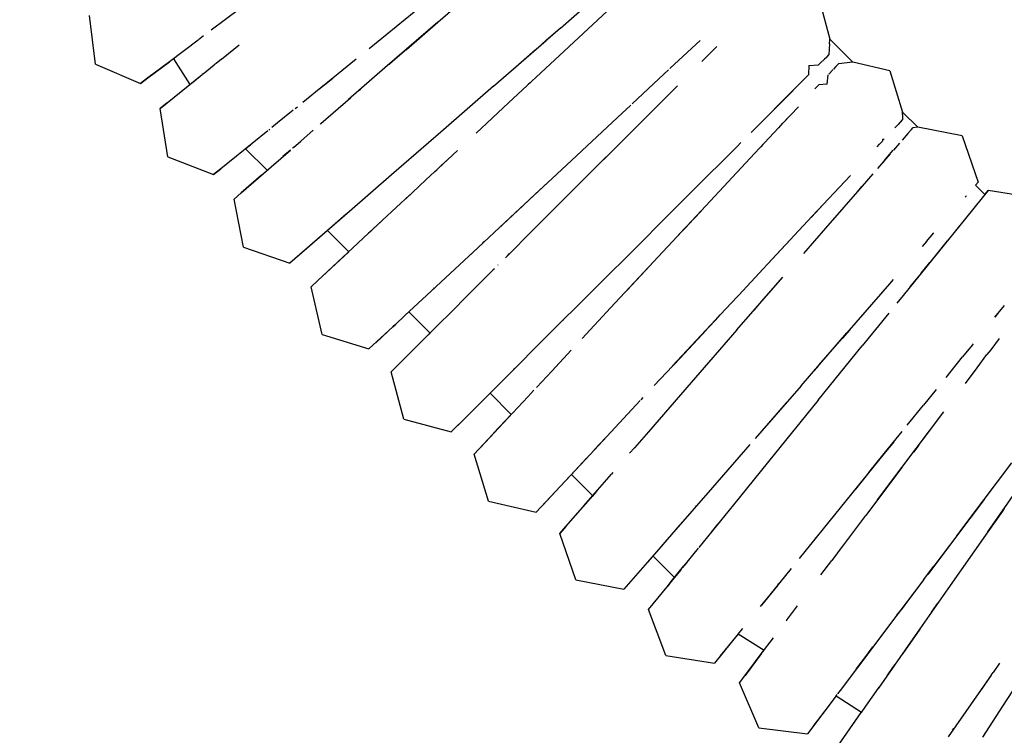
# Model space of a CAD drawing. Units: millimetres. Extents: x -5210 to 5490, y -4452 to 4448.
# Drawn here: x 1358 to 1518, y -442 to -325 of the extents above; entities that cross this region are included whole.
import ezdxf
from ezdxf.lldxf.tags import DXFTag

# ---------------------------------------------------------------- set-up
doc = ezdxf.new("R2010")
doc.units = ezdxf.units.MM
doc.header["$MEASUREMENT"] = 0
doc.layers.add('МАФЫ НАШИ', color=7, linetype='Continuous', lineweight=25)
tags = doc.linetypes.add('New Line1', pattern=[1.5, 1, -0.5]).pattern_tags.tags
tags[6:7] = [DXFTag(74, 4), DXFTag(75, 0), DXFTag(340, '0'), DXFTag(46, 1.0), DXFTag(50, 0.0), DXFTag(44, 0.0), DXFTag(45, 0.0)]
tags[4:5] = [DXFTag(74, 4), DXFTag(75, 0), DXFTag(340, '0'), DXFTag(46, 1.0), DXFTag(50, 0.0), DXFTag(44, 0.0), DXFTag(45, 0.0)]

# ---------------------------------------------------------------- blocks, each defined once
blk = doc.blocks.new('прьтеа')
at = {"layer": 'МАФЫ НАШИ', "color": 7, "linetype": 'New Line1', "lineweight": 25}
blk.add_open_spline([(20955.25, 13431.09), (23560.36, 13431.09), (25445.25, 11546.21), (25445.25, 8983.25), (25445.25, 8983.25), (25445.25, 6415.97), (23560.36, 4531.09), (20955.25, 4531.09), (20955.25, 4531.09), (19192.74, 4531.09), (17683.26, 5614.2), (17055.93, 6943.25), (17055.93, 6943.25), (17055.93, 6943.25), (16334.69, 6943.25), (16334.69, 6943.25), (16334.69, 6943.25), (15456.55, 6943.25), (14744.69, 7655.11), (14744.69, 8983.25), (14744.69, 8983.25), (14744.69, 10311.38), (15456.55, 11023.25), (16334.69, 11023.25), (16334.69, 11023.25), (16334.69, 11023.25), (17055.93, 11023.25), (17055.93, 11023.25), (17055.93, 11023.25), (17683.26, 12347.99), (19192.74, 13431.09), (20955.25, 13431.09)], degree=3, knots=[0, 0, 0, 0, 0.111111, 0.111111, 0.111111, 0.111111, 0.222222, 0.222222, 0.222222, 0.222222, 0.333333, 0.333333, 0.333333, 0.333333, 0.444444, 0.444444, 0.444444, 0.444444, 0.555556, 0.555556, 0.555556, 0.555556, 0.666667, 0.666667, 0.666667, 0.666667, 0.777778, 0.777778, 0.777778, 0.777778, 1, 1, 1, 1], dxfattribs=at)
at = {"layer": 'МАФЫ НАШИ', "color": 7, "lineweight": 25}
for points in [[(21380.91, 8657.78), (21380.91, 8657.78), (21389.51, 8665.25), (21389.51, 8665.25)], [(21350.98, 8661.73), (21350.98, 8661.73), (21343.97, 8656.45), (21343.97, 8656.45)], [(21378.56, 8660.58), (21378.56, 8660.58), (21369.71, 8653.42), (21369.71, 8653.42)], [(21408.54, 8659.59), (21408.54, 8659.59), (21400.78, 8652.36), (21400.78, 8652.36)], [(21400.92, 8656.8), (21400.92, 8656.8), (21405.39, 8660.68), (21405.39, 8660.68)], [(21443.29, 8660.85), (21443.29, 8660.85), (21444.86, 8654.99), (21444.86, 8654.99)], [(21325.08, 8650.9), (21325.08, 8650.9), (21324.1, 8658.84), (21324.1, 8658.84)], [(21380.91, 8657.78), (21380.91, 8657.78), (21372.31, 8650.31), (21372.31, 8650.31)], [(21375.8, 8653.33), (21375.8, 8653.33), (21380.91, 8657.78), (21380.91, 8657.78)], [(21400.92, 8656.8), (21400.92, 8656.8), (21397.98, 8654.25), (21397.98, 8654.25)], [(21400.92, 8656.8), (21400.92, 8656.8), (21398.6, 8654.79), (21398.6, 8654.79)], [(21341.83, 8654.85), (21341.83, 8654.85), (21337.15, 8651.32), (21337.15, 8651.32)], [(21342.73, 8655.53), (21342.73, 8655.53), (21341.9, 8654.9), (21341.9, 8654.9)], [(21390, 8647.32), (21390, 8647.32), (21398.6, 8654.79), (21398.6, 8654.79)], [(21420.25, 8651.56), (21420.25, 8651.56), (21423.71, 8654.78), (21423.71, 8654.78)], [(21444.81, 8654.23), (21444.81, 8654.23), (21444.86, 8654.99), (21444.86, 8654.99)], [(21444.86, 8654.99), (21444.86, 8654.99), (21448.6, 8651.25), (21448.6, 8651.25)], [(21345.62, 8651.75), (21345.62, 8651.75), (21348.51, 8654.1), (21348.51, 8654.1)], [(21375.8, 8653.33), (21375.8, 8653.33), (21373.53, 8651.37), (21373.53, 8651.37)], [(21393.19, 8650.09), (21393.19, 8650.09), (21396.83, 8653.25), (21396.83, 8653.25)], [(21426.45, 8653.81), (21426.45, 8653.81), (21424.64, 8652), (21424.64, 8652)], [(21426.45, 8653.81), (21426.45, 8653.81), (21425.54, 8652.91), (21425.54, 8652.91)], [(21444.81, 8654.23), (21444.81, 8654.23), (21444.71, 8652.47), (21444.71, 8652.47)], [(21337.8, 8651.81), (21337.8, 8651.81), (21337.15, 8651.32), (21337.15, 8651.32)], [(21337.8, 8651.81), (21337.8, 8651.81), (21340.48, 8647.59), (21340.48, 8647.59)], [(21345.62, 8651.75), (21345.62, 8651.75), (21344.75, 8651.05), (21344.75, 8651.05)], [(21367.59, 8651.71), (21367.59, 8651.71), (21361.46, 8646.74), (21361.46, 8646.74)], [(21392.45, 8644.59), (21392.45, 8644.59), (21400.78, 8652.36), (21400.78, 8652.36)], [(21418.78, 8650.19), (21418.78, 8650.19), (21420.25, 8651.56), (21420.25, 8651.56)], [(21424.64, 8652), (21424.64, 8652), (21423.97, 8651.34), (21423.97, 8651.34)], [(21424.64, 8652), (21424.64, 8652), (21425.54, 8652.91), (21425.54, 8652.91)], [(21444.3, 8652.06), (21444.3, 8652.06), (21443.03, 8650.8), (21443.03, 8650.8)], [(21444, 8651.77), (21444, 8651.77), (21444.3, 8652.06), (21444.3, 8652.06)], [(21444.71, 8652.47), (21444.71, 8652.47), (21444.3, 8652.06), (21444.3, 8652.06)], [(21444.51, 8652.28), (21444.51, 8652.28), (21444.71, 8652.47), (21444.71, 8652.47)], [(21325.08, 8650.9), (21325.08, 8650.9), (21332.44, 8647.78), (21332.44, 8647.78)], [(21333.64, 8648.68), (21333.64, 8648.68), (21337.15, 8651.32), (21337.15, 8651.32)], [(21337.15, 8651.32), (21337.15, 8651.32), (21333.64, 8648.68), (21333.64, 8648.68)], [(21342.63, 8649.34), (21342.63, 8649.34), (21344.47, 8650.82), (21344.47, 8650.82)], [(21344.59, 8650.92), (21344.59, 8650.92), (21344.47, 8650.82), (21344.47, 8650.82)], [(21344.75, 8651.05), (21344.75, 8651.05), (21344.59, 8650.92), (21344.59, 8650.92)], [(21372.31, 8650.31), (21372.31, 8650.31), (21366.35, 8645.13), (21366.35, 8645.13)], [(21372.97, 8650.88), (21372.97, 8650.88), (21373.53, 8651.37), (21373.53, 8651.37)], [(21418.54, 8649.97), (21418.54, 8649.97), (21416.99, 8648.52), (21416.99, 8648.52)], [(21441.44, 8650.68), (21441.44, 8650.68), (21441.4, 8649.17), (21441.4, 8649.17)], [(21441.44, 8650.68), (21441.44, 8650.68), (21443.03, 8650.8), (21443.03, 8650.8)], [(21443.41, 8651.17), (21443.41, 8651.17), (21443.03, 8650.8), (21443.03, 8650.8)], [(21445.33, 8649.98), (21445.33, 8649.98), (21444.68, 8649.28), (21444.68, 8649.28)], [(21445.33, 8649.98), (21445.33, 8649.98), (21445.4, 8650.05), (21445.4, 8650.05)], [(21445.86, 8650.55), (21445.86, 8650.55), (21445.45, 8650.1), (21445.45, 8650.1)], [(21446.29, 8651), (21446.29, 8651), (21445.86, 8650.55), (21445.86, 8650.55)], [(21448.6, 8651.25), (21448.6, 8651.25), (21446.29, 8651), (21446.29, 8651)], [(21454.68, 8649.84), (21454.68, 8649.84), (21448.6, 8651.25), (21448.6, 8651.25)], [(21332.44, 8647.78), (21332.44, 8647.78), (21333.64, 8648.68), (21333.64, 8648.68)], [(21333.64, 8648.68), (21333.64, 8648.68), (21332.44, 8647.78), (21332.44, 8647.78)], [(21336.8, 8644.62), (21336.8, 8644.62), (21342.47, 8649.21), (21342.47, 8649.21)], [(21340.92, 8647.95), (21340.92, 8647.95), (21342.47, 8649.21), (21342.47, 8649.21)], [(21342.63, 8649.34), (21342.63, 8649.34), (21342.47, 8649.21), (21342.47, 8649.21)], [(21362.44, 8647.54), (21362.44, 8647.54), (21363.79, 8648.64), (21363.79, 8648.64)], [(21365.36, 8649.9), (21365.36, 8649.9), (21365.07, 8649.67), (21365.07, 8649.67)], [(21412.62, 8644.45), (21412.62, 8644.45), (21416.99, 8648.52), (21416.99, 8648.52)], [(21441.19, 8648.95), (21441.19, 8648.95), (21436.24, 8644.01), (21436.24, 8644.01)], [(21441.4, 8649.17), (21441.4, 8649.17), (21441.19, 8648.95), (21441.19, 8648.95)], [(21441.29, 8649.06), (21441.29, 8649.06), (21441.4, 8649.17), (21441.4, 8649.17)], [(21444.44, 8647.67), (21444.44, 8647.67), (21444.57, 8649.16), (21444.57, 8649.16)], [(21454.68, 8649.84), (21454.68, 8649.84), (21456.73, 8643.11), (21456.73, 8643.11)], [(21336.8, 8644.62), (21336.8, 8644.62), (21340.48, 8647.59), (21340.48, 8647.59)], [(21362.44, 8647.54), (21362.44, 8647.54), (21358.92, 8644.69), (21358.92, 8644.69)], [(21368.29, 8646.81), (21368.29, 8646.81), (21368.1, 8646.64), (21368.1, 8646.64)], [(21390, 8647.32), (21390, 8647.32), (21381.4, 8639.85), (21381.4, 8639.85)], [(21395.98, 8647.89), (21395.98, 8647.89), (21395.68, 8647.6), (21395.68, 8647.6)], [(21420, 8647.37), (21420, 8647.37), (21412.49, 8639.87), (21412.49, 8639.87)], [(21437.84, 8645.61), (21437.84, 8645.61), (21439.97, 8647.74), (21439.97, 8647.74)], [(21442.86, 8647.33), (21442.86, 8647.33), (21442.43, 8646.87), (21442.43, 8646.87)], [(21442.86, 8647.33), (21442.86, 8647.33), (21442.66, 8647.12), (21442.66, 8647.12)], [(21442.76, 8647.22), (21442.76, 8647.22), (21443.09, 8647.57), (21443.09, 8647.57)], [(21444.44, 8647.67), (21444.44, 8647.67), (21443.09, 8647.57), (21443.09, 8647.57)], [(21361.87, 8641.24), (21361.87, 8641.24), (21366.68, 8645.41), (21366.68, 8645.41)], [(21436.25, 8644.02), (21436.25, 8644.02), (21437.84, 8645.61), (21437.84, 8645.61)], [(21335.64, 8643.68), (21335.64, 8643.68), (21336.8, 8644.62), (21336.8, 8644.62)], [(21336.8, 8644.62), (21336.8, 8644.62), (21335.64, 8643.68), (21335.64, 8643.68)], [(21336.89, 8635.78), (21336.89, 8635.78), (21335.64, 8643.68), (21335.64, 8643.68)], [(21357.67, 8643.68), (21357.67, 8643.68), (21358.02, 8643.96), (21358.02, 8643.96)], [(21392.45, 8644.59), (21392.45, 8644.59), (21387.17, 8639.67), (21387.17, 8639.67)], [(21412.39, 8644.23), (21412.39, 8644.23), (21410.23, 8642.22), (21410.23, 8642.22)], [(21411.6, 8643.5), (21411.6, 8643.5), (21411.58, 8643.48), (21411.58, 8643.48)], [(21411.64, 8643.54), (21411.64, 8643.54), (21411.6, 8643.5), (21411.6, 8643.5)], [(21436.25, 8644.02), (21436.25, 8644.02), (21435.34, 8643.11), (21435.34, 8643.11)], [(21435.34, 8643.11), (21435.34, 8643.11), (21436.24, 8644.01), (21436.24, 8644.01)], [(21439.73, 8643.98), (21439.73, 8643.98), (21437.21, 8641.28), (21437.21, 8641.28)], [(21357.34, 8643.42), (21357.34, 8643.42), (21354.78, 8641.35), (21354.78, 8641.35)], [(21401.89, 8634.46), (21401.89, 8634.46), (21410.23, 8642.22), (21410.23, 8642.22)], [(21438.09, 8642.22), (21438.09, 8642.22), (21431.88, 8635.56), (21431.88, 8635.56)], [(21432.02, 8639.8), (21432.02, 8639.8), (21435.34, 8643.11), (21435.34, 8643.11)], [(21456.73, 8642.72), (21456.73, 8642.72), (21456.73, 8643.11), (21456.73, 8643.11)], [(21456.73, 8643.11), (21456.73, 8643.11), (21459.2, 8640.65), (21459.2, 8640.65)], [(21456.73, 8642.72), (21456.73, 8642.72), (21456.73, 8641.88), (21456.73, 8641.88)], [(21353.38, 8640.21), (21353.38, 8640.21), (21353.52, 8640.32), (21353.52, 8640.32)], [(21354.78, 8641.35), (21354.78, 8641.35), (21353.85, 8640.59), (21353.85, 8640.59)], [(21361.87, 8641.24), (21361.87, 8641.24), (21361.75, 8641.13), (21361.75, 8641.13)], [(21436.53, 8640.54), (21436.53, 8640.54), (21437.21, 8641.28), (21437.21, 8641.28)], [(21455.47, 8640.53), (21455.47, 8640.53), (21455.99, 8641.09), (21455.99, 8641.09)], [(21456.73, 8641.88), (21456.73, 8641.88), (21455.99, 8641.09), (21455.99, 8641.09)], [(21456.28, 8641.4), (21456.28, 8641.4), (21456.31, 8641.43), (21456.31, 8641.43)], [(21456.31, 8641.43), (21456.31, 8641.43), (21456.73, 8641.88), (21456.73, 8641.88)], [(21458.38, 8640.52), (21458.38, 8640.52), (21457.61, 8639.63), (21457.61, 8639.63)], [(21458.17, 8640.28), (21458.17, 8640.28), (21458.38, 8640.52), (21458.38, 8640.52)], [(21459.2, 8640.65), (21459.2, 8640.65), (21458.38, 8640.52), (21458.38, 8640.52)], [(21466.45, 8639.24), (21466.45, 8639.24), (21459.2, 8640.65), (21459.2, 8640.65)], [(21353.21, 8640.07), (21353.21, 8640.07), (21345.52, 8633.85), (21345.52, 8633.85)], [(21351.64, 8638.8), (21351.64, 8638.8), (21351.59, 8638.76), (21351.59, 8638.76)], [(21358.58, 8638.38), (21358.58, 8638.38), (21360.62, 8640.15), (21360.62, 8640.15)], [(21381.4, 8639.85), (21381.4, 8639.85), (21373.39, 8632.89), (21373.39, 8632.89)], [(21404.44, 8631.82), (21404.44, 8631.82), (21412.49, 8639.87), (21412.49, 8639.87)], [(21453.44, 8638.67), (21453.44, 8638.67), (21453.75, 8638.7), (21453.75, 8638.7)], [(21457.61, 8639.63), (21457.61, 8639.63), (21456.64, 8638.51), (21456.64, 8638.51)], [(21466.45, 8639.24), (21466.45, 8639.24), (21469.05, 8631.67), (21469.05, 8631.67)], [(21349.58, 8637.13), (21349.58, 8637.13), (21349.92, 8637.41), (21349.92, 8637.41)], [(21349.58, 8637.13), (21349.58, 8637.13), (21353.1, 8633.61), (21353.1, 8633.61)], [(21349.92, 8637.41), (21349.92, 8637.41), (21350.38, 8637.78), (21350.38, 8637.78)], [(21357.38, 8637.34), (21357.38, 8637.34), (21357.23, 8637.21), (21357.23, 8637.21)], [(21357.38, 8637.34), (21357.38, 8637.34), (21358.58, 8638.38), (21358.58, 8638.38)], [(21429.79, 8637.57), (21429.79, 8637.57), (21422.29, 8630.07), (21422.29, 8630.07)], [(21430.36, 8638.14), (21430.36, 8638.14), (21429.79, 8637.57), (21429.79, 8637.57)], [(21433.64, 8637.45), (21433.64, 8637.45), (21433.99, 8637.83), (21433.99, 8637.83)], [(21452.59, 8637.44), (21452.59, 8637.44), (21452.99, 8637.88), (21452.99, 8637.88)], [(21452.96, 8637.85), (21452.96, 8637.85), (21453.45, 8638.37), (21453.45, 8638.37)], [(21453.44, 8638.67), (21453.44, 8638.67), (21453.45, 8638.37), (21453.45, 8638.37)], [(21456.22, 8638.04), (21456.22, 8638.04), (21455.23, 8636.9), (21455.23, 8636.9)], [(21336.89, 8635.78), (21336.89, 8635.78), (21344.36, 8632.91), (21344.36, 8632.91)], [(21352.15, 8632.79), (21352.15, 8632.79), (21356.87, 8636.89), (21356.87, 8636.89)], [(21356.87, 8636.89), (21356.87, 8636.89), (21355.66, 8635.84), (21355.66, 8635.84)], [(21384.12, 8636.83), (21384.12, 8636.83), (21380.15, 8633.13), (21380.15, 8633.13)], [(21408.93, 8636.31), (21408.93, 8636.31), (21407.95, 8635.33), (21407.95, 8635.33)], [(21408.93, 8636.31), (21408.93, 8636.31), (21409.07, 8636.45), (21409.07, 8636.45)], [(21431.88, 8635.56), (21431.88, 8635.56), (21424.64, 8627.8), (21424.64, 8627.8)], [(21454.73, 8636.32), (21454.73, 8636.32), (21452.63, 8633.91), (21452.63, 8633.91)], [(21453.76, 8635.21), (21453.76, 8635.21), (21454.28, 8635.81), (21454.28, 8635.81)], [(21454.28, 8635.81), (21454.28, 8635.81), (21455.22, 8636.89), (21455.22, 8636.89)], [(21455.23, 8636.89), (21455.23, 8636.89), (21455.23, 8636.9), (21455.23, 8636.9)], [(21354.2, 8634.57), (21354.2, 8634.57), (21354.34, 8634.69), (21354.34, 8634.69)], [(21381.24, 8634.15), (21381.24, 8634.15), (21382.26, 8635.1), (21382.26, 8635.1)], [(21401.89, 8634.46), (21401.89, 8634.46), (21393.56, 8626.69), (21393.56, 8626.69)], [(21399.57, 8632.29), (21399.57, 8632.29), (21401.89, 8634.46), (21401.89, 8634.46)], [(21453.76, 8635.21), (21453.76, 8635.21), (21453.45, 8634.85), (21453.45, 8634.85)], [(21344.36, 8632.91), (21344.36, 8632.91), (21345.52, 8633.85), (21345.52, 8633.85)], [(21345.52, 8633.85), (21345.52, 8633.85), (21344.36, 8632.91), (21344.36, 8632.91)], [(21348.83, 8629.91), (21348.83, 8629.91), (21353.3, 8633.79), (21353.3, 8633.79)], [(21352.15, 8632.79), (21352.15, 8632.79), (21348.83, 8629.91), (21348.83, 8629.91)], [(21373.39, 8632.89), (21373.39, 8632.89), (21366.51, 8626.91), (21366.51, 8626.91)], [(21380.45, 8633.41), (21380.45, 8633.41), (21378.97, 8632.04), (21378.97, 8632.04)], [(21380.45, 8633.41), (21380.45, 8633.41), (21380.77, 8633.71), (21380.77, 8633.71)], [(21399.57, 8632.29), (21399.57, 8632.29), (21396.78, 8629.69), (21396.78, 8629.69)], [(21424.37, 8632.15), (21424.37, 8632.15), (21425.57, 8633.35), (21425.57, 8633.35)], [(21448.22, 8632.77), (21448.22, 8632.77), (21442.01, 8626.11), (21442.01, 8626.11)], [(21451.86, 8633.02), (21451.86, 8633.02), (21450.14, 8631.04), (21450.14, 8631.04)], [(21378.97, 8632.04), (21378.97, 8632.04), (21375.69, 8628.98), (21375.69, 8628.98)], [(21404.44, 8631.82), (21404.44, 8631.82), (21396.38, 8623.77), (21396.38, 8623.77)], [(21424.37, 8632.15), (21424.37, 8632.15), (21421.54, 8629.32), (21421.54, 8629.32)], [(21450.14, 8631.04), (21450.14, 8631.04), (21444.16, 8624.17), (21444.16, 8624.17)], [(21450.05, 8630.94), (21450.05, 8630.94), (21449.09, 8629.83), (21449.09, 8629.83)], [(21468.64, 8631.2), (21468.64, 8631.2), (21469.05, 8631.67), (21469.05, 8631.67)], [(21468.64, 8631.2), (21468.64, 8631.2), (21470.17, 8629.68), (21470.17, 8629.68)], [(21347.69, 8628.92), (21347.69, 8628.92), (21348.83, 8629.91), (21348.83, 8629.91)], [(21348.83, 8629.91), (21348.83, 8629.91), (21347.69, 8628.92), (21347.69, 8628.92)], [(21376.35, 8629.6), (21376.35, 8629.6), (21369.69, 8623.38), (21369.69, 8623.38)], [(21396.78, 8629.69), (21396.78, 8629.69), (21394.83, 8627.87), (21394.83, 8627.87)], [(21417.75, 8625.53), (21417.75, 8625.53), (21421.54, 8629.32), (21421.54, 8629.32)], [(21448.85, 8629.57), (21448.85, 8629.57), (21449.09, 8629.83), (21449.09, 8629.83)], [(21467.08, 8629.41), (21467.08, 8629.41), (21466.92, 8629.23), (21466.92, 8629.23)], [(21469.74, 8629.14), (21469.74, 8629.14), (21466.97, 8625.72), (21466.97, 8625.72)], [(21467.08, 8629.41), (21467.08, 8629.41), (21467.17, 8629.51), (21467.17, 8629.51)], [(21470.68, 8630.3), (21470.68, 8630.3), (21469.74, 8629.14), (21469.74, 8629.14)], [(21470.17, 8629.68), (21470.17, 8629.68), (21470.68, 8630.3), (21470.68, 8630.3)], [(21478.58, 8629.05), (21478.58, 8629.05), (21470.68, 8630.3), (21470.68, 8630.3)], [(21349.22, 8621.07), (21349.22, 8621.07), (21347.69, 8628.92), (21347.69, 8628.92)], [(21390.71, 8624.03), (21390.71, 8624.03), (21394.83, 8627.87), (21394.83, 8627.87)], [(21393.19, 8626.34), (21393.19, 8626.34), (21394.83, 8627.87), (21394.83, 8627.87)], [(21416.87, 8619.47), (21416.87, 8619.47), (21424.64, 8627.8), (21424.64, 8627.8)], [(21442.58, 8626.72), (21442.58, 8626.72), (21443.8, 8628.02), (21443.8, 8628.02)], [(21366.51, 8626.91), (21366.51, 8626.91), (21361.23, 8622.33), (21361.23, 8622.33)], [(21365.97, 8626.44), (21365.97, 8626.44), (21363.75, 8624.51), (21363.75, 8624.51)], [(21372.47, 8625.98), (21372.47, 8625.98), (21372.4, 8625.91), (21372.4, 8625.91)], [(21393.56, 8626.69), (21393.56, 8626.69), (21385.8, 8619.46), (21385.8, 8619.46)], [(21393.19, 8626.34), (21393.19, 8626.34), (21392.39, 8625.6), (21392.39, 8625.6)], [(21420.21, 8623.06), (21420.21, 8623.06), (21423.91, 8627.02), (21423.91, 8627.02)], [(21442.01, 8626.11), (21442.01, 8626.11), (21434.77, 8618.35), (21434.77, 8618.35)], [(21442.58, 8626.72), (21442.58, 8626.72), (21441.84, 8625.93), (21441.84, 8625.93)], [(21467.93, 8626.91), (21467.93, 8626.91), (21467.86, 8626.83), (21467.86, 8626.83)], [(21467.93, 8626.91), (21467.93, 8626.91), (21467.95, 8626.94), (21467.95, 8626.94)], [(21363.75, 8624.51), (21363.75, 8624.51), (21356.78, 8618.46), (21356.78, 8618.46)], [(21370.4, 8624.04), (21370.4, 8624.04), (21371.75, 8625.3), (21371.75, 8625.3)], [(21417.23, 8625.02), (21417.23, 8625.02), (21414.23, 8622.02), (21414.23, 8622.02)], [(21414.23, 8622.02), (21414.23, 8622.02), (21417.23, 8625.02), (21417.23, 8625.02)], [(21417.23, 8625.02), (21417.23, 8625.02), (21417.75, 8625.53), (21417.75, 8625.53)], [(21421.19, 8624.1), (21421.19, 8624.1), (21422.68, 8625.71), (21422.68, 8625.71)], [(21466.97, 8625.72), (21466.97, 8625.72), (21462.57, 8620.29), (21462.57, 8620.29)], [(21465.42, 8623.82), (21465.42, 8623.82), (21465.89, 8624.39), (21465.89, 8624.39)], [(21465.89, 8624.39), (21465.89, 8624.39), (21465.95, 8624.47), (21465.95, 8624.47)], [(21361.63, 8622.67), (21361.63, 8622.67), (21357.91, 8619.44), (21357.91, 8619.44)], [(21362.92, 8623.79), (21362.92, 8623.79), (21366.39, 8620.31), (21366.39, 8620.31)], [(21369.64, 8623.34), (21369.64, 8623.34), (21367.01, 8620.89), (21367.01, 8620.89)], [(21370.14, 8623.8), (21370.14, 8623.8), (21369.64, 8623.34), (21369.64, 8623.34)], [(21396.38, 8623.77), (21396.38, 8623.77), (21392.28, 8619.67), (21392.28, 8619.67)], [(21421.19, 8624.1), (21421.19, 8624.1), (21420.21, 8623.06), (21420.21, 8623.06)], [(21444.16, 8624.17), (21444.16, 8624.17), (21440.58, 8620.06), (21440.58, 8620.06)], [(21460.61, 8621.97), (21460.61, 8621.97), (21461.83, 8623.38), (21461.83, 8623.38)], [(21349.22, 8621.07), (21349.22, 8621.07), (21356.78, 8618.46), (21356.78, 8618.46)], [(21388.25, 8621.74), (21388.25, 8621.74), (21379.13, 8613.25), (21379.13, 8613.25)], [(21388.25, 8621.74), (21388.25, 8621.74), (21386.67, 8620.27), (21386.67, 8620.27)], [(21388.25, 8621.74), (21388.25, 8621.74), (21388.51, 8621.98), (21388.51, 8621.98)], [(21414.23, 8622.02), (21414.23, 8622.02), (21406.18, 8613.97), (21406.18, 8613.97)], [(21436.84, 8620.57), (21436.84, 8620.57), (21438.53, 8622.38), (21438.53, 8622.38)], [(21460.61, 8621.97), (21460.61, 8621.97), (21459.92, 8621.18), (21459.92, 8621.18)], [(21464.02, 8622.09), (21464.02, 8622.09), (21461.18, 8618.58), (21461.18, 8618.58)], [(21361.35, 8615.62), (21361.35, 8615.62), (21367.01, 8620.89), (21367.01, 8620.89)], [(21361.35, 8615.62), (21361.35, 8615.62), (21366.39, 8620.31), (21366.39, 8620.31)], [(21392.28, 8619.67), (21392.28, 8619.67), (21391.94, 8619.33), (21391.94, 8619.33)], [(21392.28, 8619.67), (21392.28, 8619.67), (21392.62, 8620.01), (21392.62, 8620.01)], [(21416.87, 8619.47), (21416.87, 8619.47), (21409.1, 8611.15), (21409.1, 8611.15)], [(21414.76, 8617.22), (21414.76, 8617.22), (21416.87, 8619.47), (21416.87, 8619.47)], [(21436.84, 8620.57), (21436.84, 8620.57), (21434.02, 8617.55), (21434.02, 8617.55)], [(21462.57, 8620.29), (21462.57, 8620.29), (21456.83, 8613.21), (21456.83, 8613.21)], [(21390.79, 8618.18), (21390.79, 8618.18), (21390.73, 8618.13), (21390.73, 8618.13)], [(21459.78, 8616.85), (21459.78, 8616.85), (21461.18, 8618.58), (21461.18, 8618.58)], [(21389.96, 8617.35), (21389.96, 8617.35), (21386.43, 8613.83), (21386.43, 8613.83)], [(21390.15, 8617.54), (21390.15, 8617.54), (21389.96, 8617.35), (21389.96, 8617.35)], [(21411.81, 8614.06), (21411.81, 8614.06), (21414.76, 8617.22), (21414.76, 8617.22)], [(21430.02, 8613.26), (21430.02, 8613.26), (21434.02, 8617.55), (21434.02, 8617.55)], [(21459.78, 8616.85), (21459.78, 8616.85), (21457.94, 8614.59), (21457.94, 8614.59)], [(21360.26, 8614.6), (21360.26, 8614.6), (21361.35, 8615.62), (21361.35, 8615.62)], [(21361.35, 8615.62), (21361.35, 8615.62), (21360.26, 8614.6), (21360.26, 8614.6)], [(21362.05, 8606.8), (21362.05, 8606.8), (21360.26, 8614.6), (21360.26, 8614.6)], [(21429.72, 8607.57), (21429.72, 8607.57), (21437.19, 8616.16), (21437.19, 8616.16)], [(21433.74, 8612.19), (21433.74, 8612.19), (21437.19, 8616.16), (21437.19, 8616.16)], [(21454.61, 8615.07), (21454.61, 8615.07), (21447.65, 8607.07), (21447.65, 8607.07)], [(21455.22, 8615.78), (21455.22, 8615.78), (21454.61, 8615.07), (21454.61, 8615.07)], [(21379.13, 8613.25), (21379.13, 8613.25), (21375.56, 8609.92), (21375.56, 8609.92)], [(21380.2, 8614.24), (21380.2, 8614.24), (21380.38, 8614.41), (21380.38, 8614.41)], [(21380.2, 8614.24), (21380.2, 8614.24), (21380.38, 8614.41), (21380.38, 8614.41)], [(21382.43, 8609.83), (21382.43, 8609.83), (21386.43, 8613.83), (21386.43, 8613.83)], [(21406.18, 8613.97), (21406.18, 8613.97), (21398.67, 8606.47), (21398.67, 8606.47)], [(21403.47, 8611.27), (21403.47, 8611.27), (21405.66, 8613.45), (21405.66, 8613.45)], [(21405.2, 8612.99), (21405.2, 8612.99), (21403.47, 8611.27), (21403.47, 8611.27)], [(21411.81, 8614.06), (21411.81, 8614.06), (21411.4, 8613.62), (21411.4, 8613.62)], [(21429.81, 8613.04), (21429.81, 8613.04), (21427, 8610.02), (21427, 8610.02)], [(21427, 8610.02), (21427, 8610.02), (21429.81, 8613.04), (21429.81, 8613.04)], [(21429.81, 8613.04), (21429.81, 8613.04), (21430.02, 8613.26), (21430.02, 8613.26)], [(21456.83, 8613.21), (21456.83, 8613.21), (21455.81, 8611.96), (21455.81, 8611.96)], [(21471.79, 8609.67), (21471.79, 8609.67), (21473.33, 8611.57), (21473.33, 8611.57)], [(21374.02, 8608.48), (21374.02, 8608.48), (21375.55, 8609.91), (21375.55, 8609.91)], [(21375.55, 8609.91), (21375.55, 8609.91), (21374.02, 8608.48), (21374.02, 8608.48)], [(21375.56, 8609.91), (21375.56, 8609.91), (21375.55, 8609.91), (21375.55, 8609.91)], [(21375.56, 8609.92), (21375.56, 8609.92), (21376.2, 8610.51), (21376.2, 8610.51)], [(21376.2, 8610.51), (21376.2, 8610.51), (21379.66, 8607.06), (21379.66, 8607.06)], [(21382.43, 8609.83), (21382.43, 8609.83), (21381.63, 8609.03), (21381.63, 8609.03)], [(21409.1, 8611.15), (21409.1, 8611.15), (21404.46, 8606.18), (21404.46, 8606.18)], [(21427, 8610.02), (21427, 8610.02), (21419.23, 8601.7), (21419.23, 8601.7)], [(21426.26, 8609.23), (21426.26, 8609.23), (21427, 8610.02), (21427, 8610.02)], [(21433.02, 8611.36), (21433.02, 8611.36), (21432.5, 8610.77), (21432.5, 8610.77)], [(21432.5, 8610.77), (21432.5, 8610.77), (21432.72, 8611.01), (21432.72, 8611.01)], [(21454.47, 8610.31), (21454.47, 8610.31), (21450.15, 8604.97), (21450.15, 8604.97)], [(21472.39, 8610.4), (21472.39, 8610.4), (21471.79, 8609.67), (21471.79, 8609.67)], [(21373.57, 8608.06), (21373.57, 8608.06), (21374.02, 8608.48), (21374.02, 8608.48)], [(21374.02, 8608.48), (21374.02, 8608.48), (21373.57, 8608.06), (21373.57, 8608.06)], [(21381.63, 8609.03), (21381.63, 8609.03), (21379.84, 8607.24), (21379.84, 8607.24)], [(21401.3, 8609.1), (21401.3, 8609.1), (21401.35, 8609.15), (21401.35, 8609.15)], [(21425.08, 8607.96), (21425.08, 8607.96), (21426.26, 8609.23), (21426.26, 8609.23)], [(21362.05, 8606.8), (21362.05, 8606.8), (21369.7, 8604.46), (21369.7, 8604.46)], [(21373.57, 8608.06), (21373.57, 8608.06), (21369.7, 8604.46), (21369.7, 8604.46)], [(21372.83, 8607.37), (21372.83, 8607.37), (21370.8, 8605.48), (21370.8, 8605.48)], [(21379.84, 8607.24), (21379.84, 8607.24), (21378.97, 8606.37), (21378.97, 8606.37)], [(21378.97, 8606.37), (21378.97, 8606.37), (21379.66, 8607.06), (21379.66, 8607.06)], [(21424.73, 8607.59), (21424.73, 8607.59), (21419.23, 8601.7), (21419.23, 8601.7)], [(21424.73, 8607.59), (21424.73, 8607.59), (21420.38, 8602.93), (21420.38, 8602.93)], [(21429.72, 8607.57), (21429.72, 8607.57), (21422.24, 8598.98), (21422.24, 8598.98)], [(21440.17, 8598.47), (21440.17, 8598.47), (21447.65, 8607.07), (21447.65, 8607.07)], [(21448.06, 8607.54), (21448.06, 8607.54), (21446.88, 8606.18), (21446.88, 8606.18)], [(21373.32, 8600.72), (21373.32, 8600.72), (21378.97, 8606.37), (21378.97, 8606.37)], [(21398.67, 8606.47), (21398.67, 8606.47), (21392.23, 8600.03), (21392.23, 8600.03)], [(21442.98, 8596.12), (21442.98, 8596.12), (21450.15, 8604.97), (21450.15, 8604.97)], [(21443.01, 8601.74), (21443.01, 8601.74), (21446.88, 8606.18), (21446.88, 8606.18)], [(21468.07, 8605.08), (21468.07, 8605.08), (21466.53, 8603.18), (21466.53, 8603.18)], [(21468.26, 8605.31), (21468.26, 8605.31), (21468.07, 8605.08), (21468.07, 8605.08)], [(21472.49, 8606.18), (21472.49, 8606.18), (21471.11, 8604.34), (21471.11, 8604.34)], [(21402.7, 8604.29), (21402.7, 8604.29), (21399.5, 8600.86), (21399.5, 8600.86)], [(21468.88, 8601.39), (21468.88, 8601.39), (21470.5, 8603.54), (21470.5, 8603.54)], [(21471.11, 8604.34), (21471.11, 8604.34), (21470.5, 8603.54), (21470.5, 8603.54)], [(21416.24, 8598.5), (21416.24, 8598.5), (21420.23, 8602.77), (21420.23, 8602.77)], [(21419.56, 8602.06), (21419.56, 8602.06), (21420.38, 8602.93), (21420.38, 8602.93)], [(21463.82, 8599.83), (21463.82, 8599.83), (21466.53, 8603.18), (21466.53, 8603.18)], [(21375.38, 8592.99), (21375.38, 8592.99), (21373.32, 8600.72), (21373.32, 8600.72)], [(21393.63, 8601.43), (21393.63, 8601.43), (21387.28, 8595.08), (21387.28, 8595.08)], [(21393.32, 8601.12), (21393.32, 8601.12), (21393.51, 8601.31), (21393.51, 8601.31)], [(21393.32, 8601.12), (21393.32, 8601.12), (21393.51, 8601.31), (21393.51, 8601.31)], [(21399.5, 8600.86), (21399.5, 8600.86), (21397.06, 8598.25), (21397.06, 8598.25)], [(21443.01, 8601.74), (21443.01, 8601.74), (21442.33, 8600.95), (21442.33, 8600.95)], [(21466.97, 8598.85), (21466.97, 8598.85), (21468.88, 8601.39), (21468.88, 8601.39)], [(21422.24, 8598.98), (21422.24, 8598.98), (21415.28, 8590.97), (21415.28, 8590.97)], [(21389.45, 8597.26), (21389.45, 8597.26), (21392.91, 8593.8), (21392.91, 8593.8)], [(21396.59, 8597.74), (21396.59, 8597.74), (21395.6, 8596.68), (21395.6, 8596.68)], [(21397.03, 8598.22), (21397.03, 8598.22), (21397.06, 8598.25), (21397.06, 8598.25)], [(21440.17, 8598.47), (21440.17, 8598.47), (21432.7, 8589.88), (21432.7, 8589.88)], [(21462.21, 8597.84), (21462.21, 8597.84), (21460.14, 8595.29), (21460.14, 8595.29)], [(21395.6, 8596.68), (21395.6, 8596.68), (21393.14, 8594.05), (21393.14, 8594.05)], [(21413.95, 8596.04), (21413.95, 8596.04), (21405.77, 8587.27), (21405.77, 8587.27)], [(21414.09, 8596.19), (21414.09, 8596.19), (21414.44, 8596.56), (21414.44, 8596.56)], [(21437.74, 8595.68), (21437.74, 8595.68), (21432.7, 8589.88), (21432.7, 8589.88)], [(21442.98, 8596.12), (21442.98, 8596.12), (21435.81, 8587.27), (21435.81, 8587.27)], [(21387.28, 8595.08), (21387.28, 8595.08), (21384.17, 8591.98), (21384.17, 8591.98)], [(21385.76, 8593.57), (21385.76, 8593.57), (21387.28, 8595.08), (21387.28, 8595.08)], [(21386.85, 8587.31), (21386.85, 8587.31), (21392.91, 8593.8), (21392.91, 8593.8)], [(21387.87, 8588.4), (21387.87, 8588.4), (21393.14, 8594.05), (21393.14, 8594.05)], [(21390.02, 8590.71), (21390.02, 8590.71), (21392.91, 8593.8), (21392.91, 8593.8)], [(21392.81, 8593.7), (21392.81, 8593.7), (21392.91, 8593.8), (21392.91, 8593.8)], [(21456.63, 8585.14), (21456.63, 8585.14), (21463.48, 8594.23), (21463.48, 8594.23)], [(21457.49, 8592.02), (21457.49, 8592.02), (21460.14, 8595.29), (21460.14, 8595.29)], [(21460.03, 8589.65), (21460.03, 8589.65), (21463.48, 8594.23), (21463.48, 8594.23)], [(21375.38, 8592.99), (21375.38, 8592.99), (21383.11, 8590.92), (21383.11, 8590.92)], [(21385.76, 8593.57), (21385.76, 8593.57), (21383.11, 8590.92), (21383.11, 8590.92)], [(21415.28, 8590.97), (21415.28, 8590.97), (21413.01, 8588.36), (21413.01, 8588.36)], [(21453.74, 8587.4), (21453.74, 8587.4), (21456.66, 8590.99), (21456.66, 8590.99)], [(21406.44, 8588), (21406.44, 8588), (21408.26, 8589.95), (21408.26, 8589.95)], [(21406.44, 8588), (21406.44, 8588), (21408.26, 8589.95), (21408.26, 8589.95)], [(21455.28, 8589.3), (21455.28, 8589.3), (21453.74, 8587.4), (21453.74, 8587.4)], [(21389.18, 8579.65), (21389.18, 8579.65), (21386.85, 8587.31), (21386.85, 8587.31)], [(21413.01, 8588.36), (21413.01, 8588.36), (21412.21, 8587.44), (21412.21, 8587.44)], [(21431.81, 8588.86), (21431.81, 8588.86), (21425.73, 8581.88), (21425.73, 8581.88)], [(21453.74, 8587.4), (21453.74, 8587.4), (21446.57, 8578.55), (21446.57, 8578.55)], [(21451.24, 8584.31), (21451.24, 8584.31), (21453.74, 8587.4), (21453.74, 8587.4)], [(21459.21, 8588.56), (21459.21, 8588.56), (21458.49, 8587.61), (21458.49, 8587.61)], [(21459.4, 8588.82), (21459.4, 8588.82), (21459.21, 8588.56), (21459.21, 8588.56)], [(21405.77, 8587.27), (21405.77, 8587.27), (21401, 8582.16), (21401, 8582.16)], [(21405.22, 8586.69), (21405.22, 8586.69), (21403.27, 8584.6), (21403.27, 8584.6)], [(21435.81, 8587.27), (21435.81, 8587.27), (21429.13, 8579.03), (21429.13, 8579.03)], [(21467.69, 8576.8), (21467.69, 8576.8), (21474.55, 8585.89), (21474.55, 8585.89)], [(21403.27, 8584.6), (21403.27, 8584.6), (21396.98, 8577.85), (21396.98, 8577.85)], [(21409.47, 8584.3), (21409.47, 8584.3), (21409.26, 8584.05), (21409.26, 8584.05)], [(21451.24, 8584.31), (21451.24, 8584.31), (21449.05, 8581.61), (21449.05, 8581.61)], [(21452.65, 8579.87), (21452.65, 8579.87), (21456.63, 8585.14), (21456.63, 8585.14)], [(21456.63, 8585.14), (21456.63, 8585.14), (21452.65, 8579.87), (21452.65, 8579.87)], [(21402.71, 8584), (21402.71, 8584), (21406.19, 8580.52), (21406.19, 8580.52)], [(21404.71, 8578.82), (21404.71, 8578.82), (21409.26, 8584.05), (21409.26, 8584.05)], [(21426.83, 8583.14), (21426.83, 8583.14), (21426.77, 8583.06), (21426.77, 8583.06)], [(21426.83, 8583.14), (21426.83, 8583.14), (21426.97, 8583.3), (21426.97, 8583.3)], [(21470.65, 8574.64), (21470.65, 8574.64), (21477.19, 8583.97), (21477.19, 8583.97)], [(21400.23, 8581.34), (21400.23, 8581.34), (21398, 8578.95), (21398, 8578.95)], [(21404.71, 8578.82), (21404.71, 8578.82), (21406.9, 8581.33), (21406.9, 8581.33)], [(21406.68, 8581.08), (21406.68, 8581.08), (21406.09, 8580.41), (21406.09, 8580.41)], [(21425.73, 8581.88), (21425.73, 8581.88), (21419.75, 8575), (21419.75, 8575)], [(21389.18, 8579.65), (21389.18, 8579.65), (21396.98, 8577.85), (21396.98, 8577.85)], [(21401.82, 8575.5), (21401.82, 8575.5), (21406.19, 8580.52), (21406.19, 8580.52)], [(21401.82, 8575.5), (21401.82, 8575.5), (21406.09, 8580.41), (21406.09, 8580.41)], [(21404.71, 8578.82), (21404.71, 8578.82), (21406.09, 8580.41), (21406.09, 8580.41)], [(21406.09, 8580.41), (21406.09, 8580.41), (21406.19, 8580.52), (21406.19, 8580.52)], [(21452.65, 8579.87), (21452.65, 8579.87), (21450.72, 8577.31), (21450.72, 8577.31)], [(21470.04, 8579.91), (21470.04, 8579.91), (21467.69, 8576.8), (21467.69, 8576.8)], [(21422.93, 8578.66), (21422.93, 8578.66), (21419.61, 8574.83), (21419.61, 8574.83)], [(21422.93, 8578.66), (21422.93, 8578.66), (21423.11, 8578.86), (21423.11, 8578.86)], [(21429.13, 8579.03), (21429.13, 8579.03), (21423.51, 8572.1), (21423.51, 8572.1)], [(21446.57, 8578.55), (21446.57, 8578.55), (21439.89, 8570.3), (21439.89, 8570.3)], [(21473.02, 8578.02), (21473.02, 8578.02), (21470.65, 8574.64), (21470.65, 8574.64)], [(21473.32, 8578.45), (21473.32, 8578.45), (21473.02, 8578.02), (21473.02, 8578.02)], [(21426.99, 8576.39), (21426.99, 8576.39), (21426.64, 8575.96), (21426.64, 8575.96)], [(21447.13, 8572.54), (21447.13, 8572.54), (21450.72, 8577.31), (21450.72, 8577.31)], [(21467.69, 8576.8), (21467.69, 8576.8), (21460.83, 8567.7), (21460.83, 8567.7)], [(21465.58, 8574), (21465.58, 8574), (21467.69, 8576.8), (21467.69, 8576.8)], [(21400.84, 8574.37), (21400.84, 8574.37), (21401.82, 8575.5), (21401.82, 8575.5)], [(21401.82, 8575.5), (21401.82, 8575.5), (21400.84, 8574.37), (21400.84, 8574.37)], [(21419.75, 8575), (21419.75, 8575), (21415.16, 8569.73), (21415.16, 8569.73)], [(21425.54, 8574.6), (21425.54, 8574.6), (21426.64, 8575.96), (21426.64, 8575.96)], [(21470.65, 8574.64), (21470.65, 8574.64), (21464.12, 8565.32), (21464.12, 8565.32)], [(21403.44, 8566.81), (21403.44, 8566.81), (21400.84, 8574.37), (21400.84, 8574.37)], [(21418.28, 8573.31), (21418.28, 8573.31), (21417.35, 8572.24), (21417.35, 8572.24)], [(21419.12, 8574.28), (21419.12, 8574.28), (21418.28, 8573.31), (21418.28, 8573.31)], [(21419.12, 8574.28), (21419.12, 8574.28), (21419.16, 8574.32), (21419.16, 8574.32)], [(21419.16, 8574.32), (21419.16, 8574.32), (21419.23, 8574.4), (21419.23, 8574.4)], [(21442.5, 8573.52), (21442.5, 8573.52), (21442.35, 8573.34), (21442.35, 8573.34)], [(21442.67, 8573.73), (21442.67, 8573.73), (21442.5, 8573.52), (21442.5, 8573.52)], [(21465.58, 8574), (21465.58, 8574), (21460.83, 8567.7), (21460.83, 8567.7)], [(21465.58, 8574), (21465.58, 8574), (21461.83, 8569.03), (21461.83, 8569.03)], [(21417.35, 8572.24), (21417.35, 8572.24), (21411.29, 8565.28), (21411.29, 8565.28)], [(21423.39, 8571.95), (21423.39, 8571.95), (21420.85, 8568.81), (21420.85, 8568.81)], [(21447.05, 8572.44), (21447.05, 8572.44), (21446.12, 8571.21), (21446.12, 8571.21)], [(21447.13, 8572.54), (21447.13, 8572.54), (21447.05, 8572.44), (21447.05, 8572.44)], [(21416.01, 8570.7), (21416.01, 8570.7), (21419.53, 8567.18), (21419.53, 8567.18)], [(21421.64, 8569.79), (21421.64, 8569.79), (21421.2, 8569.25), (21421.2, 8569.25)], [(21443.41, 8567.61), (21443.41, 8567.61), (21445.17, 8569.95), (21445.17, 8569.95)], [(21446.12, 8571.21), (21446.12, 8571.21), (21445.17, 8569.95), (21445.17, 8569.95)], [(21418.99, 8566.52), (21418.99, 8566.52), (21421.08, 8569.1), (21421.08, 8569.1)], [(21420.6, 8568.51), (21420.6, 8568.51), (21418.99, 8566.52), (21418.99, 8566.52)], [(21421.2, 8569.25), (21421.2, 8569.25), (21421.08, 8569.1), (21421.08, 8569.1)], [(21438.54, 8568.64), (21438.54, 8568.64), (21434.16, 8563.22), (21434.16, 8563.22)], [(21460.31, 8567.01), (21460.31, 8567.01), (21461.83, 8569.03), (21461.83, 8569.03)], [(21403.44, 8566.81), (21403.44, 8566.81), (21411.29, 8565.28), (21411.29, 8565.28)], [(21412.83, 8567.04), (21412.83, 8567.04), (21412.28, 8566.41), (21412.28, 8566.41)], [(21418.31, 8565.68), (21418.31, 8565.68), (21418.99, 8566.52), (21418.99, 8566.52)], [(21418.99, 8566.52), (21418.99, 8566.52), (21418.31, 8565.68), (21418.31, 8565.68)], [(21460.21, 8566.87), (21460.21, 8566.87), (21454.44, 8559.23), (21454.44, 8559.23)], [(21460.21, 8566.87), (21460.21, 8566.87), (21457.85, 8563.75), (21457.85, 8563.75)], [(21460.21, 8566.87), (21460.21, 8566.87), (21460.31, 8567.01), (21460.31, 8567.01)], [(21465.09, 8566.7), (21465.09, 8566.7), (21465.08, 8566.69), (21465.08, 8566.69)], [(21415.27, 8561.94), (21415.27, 8561.94), (21418.31, 8565.68), (21418.31, 8565.68)], [(21436.37, 8565.96), (21436.37, 8565.96), (21433.53, 8562.45), (21433.53, 8562.45)], [(21436.37, 8565.96), (21436.37, 8565.96), (21433.72, 8562.69), (21433.72, 8562.69)], [(21436.37, 8565.96), (21436.37, 8565.96), (21436.57, 8566.21), (21436.57, 8566.21)], [(21464.12, 8565.32), (21464.12, 8565.32), (21458.03, 8556.63), (21458.03, 8556.63)], [(21457.85, 8563.75), (21457.85, 8563.75), (21456.48, 8561.93), (21456.48, 8561.93)], [(21418.14, 8554.47), (21418.14, 8554.47), (21415.27, 8561.94), (21415.27, 8561.94)], [(21438.12, 8560.6), (21438.12, 8560.6), (21439.62, 8562.59), (21439.62, 8562.59)], [(21455.82, 8561.05), (21455.82, 8561.05), (21456.48, 8561.93), (21456.48, 8561.93)], [(21461.45, 8561.51), (21461.45, 8561.51), (21462.48, 8562.98), (21462.48, 8562.98)], [(21437.86, 8560.26), (21437.86, 8560.26), (21437.73, 8560.08), (21437.73, 8560.08)], [(21437.86, 8560.26), (21437.86, 8560.26), (21438.12, 8560.6), (21438.12, 8560.6)], [(21455.82, 8561.05), (21455.82, 8561.05), (21452.38, 8556.49), (21452.38, 8556.49)], [(21461.45, 8561.51), (21461.45, 8561.51), (21461.43, 8561.47), (21461.43, 8561.47)], [(21430.61, 8558.85), (21430.61, 8558.85), (21430.05, 8558.16), (21430.05, 8558.16)], [(21454.44, 8559.23), (21454.44, 8559.23), (21449.42, 8552.57), (21449.42, 8552.57)], [(21459.54, 8558.78), (21459.54, 8558.78), (21456.76, 8554.81), (21456.76, 8554.81)], [(21429.93, 8558.02), (21429.93, 8558.02), (21426.04, 8553.21), (21426.04, 8553.21)], [(21429.75, 8557.79), (21429.75, 8557.79), (21426.99, 8554.38), (21426.99, 8554.38)], [(21430.05, 8558.16), (21430.05, 8558.16), (21429.93, 8558.02), (21429.93, 8558.02)], [(21429.93, 8558.02), (21429.93, 8558.02), (21434.15, 8555.33), (21434.15, 8555.33)], [(21433.69, 8554.72), (21433.69, 8554.72), (21435.68, 8557.37), (21435.68, 8557.37)], [(21433.69, 8554.72), (21433.69, 8554.72), (21434.15, 8555.33), (21434.15, 8555.33)], [(21434.16, 8555.35), (21434.16, 8555.35), (21434.15, 8555.33), (21434.15, 8555.33)], [(21452.37, 8556.47), (21452.37, 8556.47), (21447.35, 8549.83), (21447.35, 8549.83)], [(21450.9, 8554.53), (21450.9, 8554.53), (21451.9, 8555.86), (21451.9, 8555.86)], [(21452.38, 8556.49), (21452.38, 8556.49), (21452.37, 8556.47), (21452.37, 8556.47)], [(21458.03, 8556.63), (21458.03, 8556.63), (21452.8, 8549.16), (21452.8, 8549.16)], [(21418.14, 8554.47), (21418.14, 8554.47), (21426.04, 8553.21), (21426.04, 8553.21)], [(21433.69, 8554.72), (21433.69, 8554.72), (21431.04, 8551.21), (21431.04, 8551.21)], [(21431.63, 8552), (21431.63, 8552), (21433.69, 8554.72), (21433.69, 8554.72)], [(21449.18, 8552.25), (21449.18, 8552.25), (21450.9, 8554.53), (21450.9, 8554.53)], [(21478.83, 8555.09), (21478.83, 8555.09), (21473.05, 8546.2), (21473.05, 8546.2)], [(21430.14, 8550.01), (21430.14, 8550.01), (21431.63, 8552), (21431.63, 8552)], [(21449.18, 8552.25), (21449.18, 8552.25), (21448.84, 8551.8), (21448.84, 8551.8)], [(21454.21, 8551.17), (21454.21, 8551.17), (21455.14, 8552.51), (21455.14, 8552.51)], [(21455.14, 8552.51), (21455.14, 8552.51), (21455.5, 8553.02), (21455.5, 8553.02)], [(21472.55, 8553.2), (21472.55, 8553.2), (21471.5, 8551.7), (21471.5, 8551.7)], [(21448.69, 8551.59), (21448.69, 8551.59), (21448.64, 8551.54), (21448.64, 8551.54)], [(21448.82, 8551.77), (21448.82, 8551.77), (21448.84, 8551.8), (21448.84, 8551.8)], [(21471.2, 8551.27), (21471.2, 8551.27), (21464.15, 8541.21), (21464.15, 8541.21)], [(21471.02, 8551.02), (21471.02, 8551.02), (21469.64, 8549.05), (21469.64, 8549.05)], [(21471.2, 8551.27), (21471.2, 8551.27), (21471.5, 8551.7), (21471.5, 8551.7)], [(21433.26, 8542.64), (21433.26, 8542.64), (21430.14, 8550.01), (21430.14, 8550.01)], [(21446.75, 8549.03), (21446.75, 8549.03), (21446.14, 8548.22), (21446.14, 8548.22)], [(21447.35, 8549.83), (21447.35, 8549.83), (21446.75, 8549.03), (21446.75, 8549.03)], [(21452.76, 8549.11), (21452.76, 8549.11), (21450.7, 8546.17), (21450.7, 8546.17)], [(21452.88, 8549.28), (21452.88, 8549.28), (21452.76, 8549.11), (21452.76, 8549.11)], [(21445.88, 8547.87), (21445.88, 8547.87), (21441.2, 8541.67), (21441.2, 8541.67)], [(21445.88, 8547.87), (21445.88, 8547.87), (21446.06, 8548.11), (21446.06, 8548.11)], [(21445.88, 8547.87), (21445.88, 8547.87), (21450.04, 8545.23), (21450.04, 8545.23)], [(21444.75, 8546.37), (21444.75, 8546.37), (21442.1, 8542.86), (21442.1, 8542.86)], [(21450.7, 8546.17), (21450.7, 8546.17), (21449.99, 8545.16), (21449.99, 8545.16)], [(21473.05, 8546.2), (21473.05, 8546.2), (21469.76, 8541.13), (21469.76, 8541.13)], [(21446.26, 8539.84), (21446.26, 8539.84), (21449.99, 8545.16), (21449.99, 8545.16)], [(21448.79, 8543.44), (21448.79, 8543.44), (21450, 8545.16), (21450, 8545.16)], [(21449.99, 8545.16), (21449.99, 8545.16), (21450.04, 8545.23), (21450.04, 8545.23)], [(21433.26, 8542.64), (21433.26, 8542.64), (21441.2, 8541.67), (21441.2, 8541.67)], [(21464.88, 8542.26), (21464.88, 8542.26), (21465.1, 8542.57), (21465.1, 8542.57)], [(21464.88, 8542.26), (21464.88, 8542.26), (21464.85, 8542.22), (21464.85, 8542.22)]]:
    blk.add_open_spline(points, degree=3, dxfattribs=at)

msp = doc.modelspace()

# ---------------------------------------------------------------- block references
at = {"layer": 'МАФЫ НАШИ'}
msp.add_blockref('прьтеа', (-19954.97, -8983.32), dxfattribs=at)

doc.saveas('drawing.dxf')
